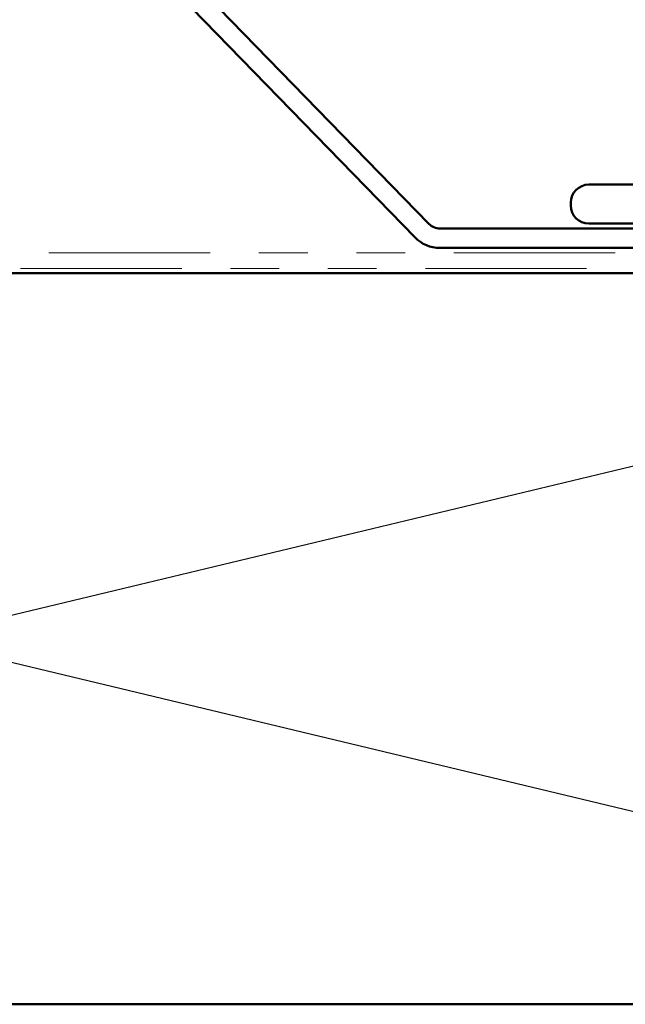
# Model space of a CAD drawing. Units: inches. Extents: x 0.6 to 33.4, y 0.6 to 21.4.
# Drawn here: x 10.4 to 11.7, y 16.6 to 18.6 of the extents above; entities that cross this region are included whole.
import ezdxf

# ---------------------------------------------------------------- set-up
doc = ezdxf.new("R2010")
doc.units = ezdxf.units.IN
doc.header["$LTSCALE"] = 2
doc.header["$MEASUREMENT"] = 0
doc.linetypes.add('DOUBLE_DASH_CHAIN', pattern=[1.2403, 0.6614, -0.0827, 0.1654, -0.0827, 0.1654, -0.0827])
doc.layers.add('Sketch Geometry (ANSI)', color=7, linetype='Continuous', lineweight=25)
doc.layers.add('Visible (ANSI)', color=7, linetype='Continuous', lineweight=50)

msp = doc.modelspace()

# ---------------------------------------------------------------- linework, layer by layer
at = {"layer": 'Sketch Geometry (ANSI)', "color": 36, "true_color": 0x804000}
for p, q in [((7.08094, 16.62923), (13.33094, 18.12923)), ((13.33094, 16.62923), (7.08094, 18.12923))]:
    msp.add_line(p, q, dxfattribs=at)
at = {"layer": 'Visible (ANSI)', "color": 96, "true_color": 0x008000}
for p, q in [((11.26514, 18.23068), (10.48124, 19.03633)), ((10.45257, 19.00843), (11.23647, 18.20279)), ((12.26139, 18.22123), (11.28753, 18.22123)), ((11.28753, 18.18123), (12.26139, 18.18123))]:
    msp.add_line(p, q, dxfattribs=at)
at = {"layer": 'Visible (ANSI)'}
for p, q in [((11.59339, 18.31123), (11.97439, 18.31123)), ((11.55639, 18.27423), (11.55639, 18.26823)), ((11.59339, 18.23123), (11.97439, 18.23123))]:
    msp.add_line(p, q, dxfattribs=at)
at = {"layer": 'Visible (ANSI)', "color": 30, "linetype": 'DOUBLE_DASH_CHAIN', "lineweight": 18, "ltscale": 0.250181, "true_color": 0xff8000}
for p, q in [((13.30894, 18.17123), (7.10294, 18.17123)), ((7.10294, 18.13923), (13.30894, 18.13923))]:
    msp.add_line(p, q, dxfattribs=at)
at = {"layer": 'Visible (ANSI)', "color": 36, "true_color": 0x804000}
for p, q in [((7.08094, 18.12923), (13.33094, 18.12923)), ((13.33094, 16.62923), (7.08094, 16.62923))]:
    msp.add_line(p, q, dxfattribs=at)
at = {"layer": 'Visible (ANSI)'}
for centre, start, end in [((11.59339, 18.27423), 90, 180), ((11.59339, 18.26823), 180, 270)]:
    msp.add_arc(centre, 0.037, start, end, dxfattribs=at)
at = {"layer": 'Visible (ANSI)', "color": 96, "true_color": 0x008000}
for radius in [0.03125, 0.07125]:
    msp.add_arc((11.28753, 18.25248), radius, 224.21611, 270, dxfattribs=at)

doc.saveas('drawing.dxf')
